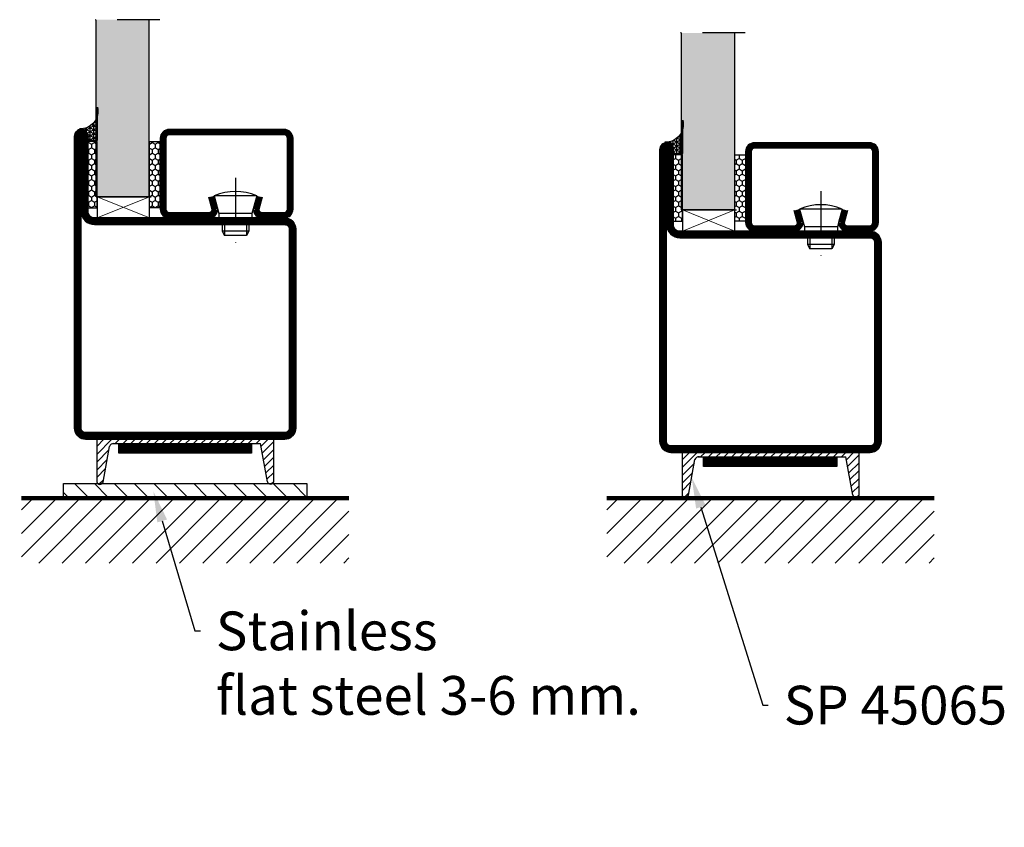
# Model space of a CAD drawing. Units: millimetres. Extents: x 220 to 6186, y 495 to 2351.
# Drawn here: x 5177 to 5400, y 2089 to 2271 of the extents above; entities that cross this region are included whole.
import ezdxf
from ezdxf import colors
from ezdxf.entities.mleader import LeaderData, LeaderLine
from ezdxf.math import Vec2, Vec3

# ---------------------------------------------------------------- set-up
doc = ezdxf.new("R2010")
doc.units = ezdxf.units.MM
doc.header["$LTSCALE"] = 19.36
doc.linetypes.add('DASHDOT', pattern=[1, 0.5, -0.25, 0, -0.25])
doc.layers.get('0').update_dxf_attribs({"linetype": 'CONTINUOUS'})
for name, color, linetype in [('CENTRUM', 3, 'DASHDOT'), ('DIM', 4, 'CONTINUOUS'), ('DIMENSION', 2, 'CONTINUOUS'), ('FOGNINGB', 5, 'CONTINUOUS'), ('GLAS_MED_FOGNING', 2, 'CONTINUOUS'), ('KON', 8, 'CONTINUOUS'), ('KONTUR', 3, 'CONTINUOUS'), ('SPKONTUR', 7, 'CONTINUOUS'), ('STALPROFIL', 1, 'CONTINUOUS')]:
    doc.layers.add(name, color=color, linetype=linetype)
doc.styles.get("Standard").update_dxf_attribs({"font": 'geniso.shx', "width": 0.7, "oblique": 15, "height": 2.5})

# ---------------------------------------------------------------- blocks, each defined once
blk = doc.blocks.new('*U137')
at = {"layer": 'FOGNINGB'}
for p, q in [((-37, -23.59), (-23.81, -10.4)), ((-37, -18.29), (-29.11, -10.4)), ((-37, -12.99), (-34.42, -10.4)), ((-33.11, -25), (-18.51, -10.4)), ((-27.8, -25), (-13.2, -10.4)), ((-22.5, -25), (-7.9, -10.4)), ((-17.2, -25), (-2.6, -10.4)), ((-11.89, -25), (2.71, -10.4)), ((-6.59, -25), (8.01, -10.4)), ((-1.29, -25), (13.31, -10.4)), ((4.02, -25), (18.62, -10.4)), ((9.32, -25), (23.92, -10.4)), ((14.62, -25), (29.22, -10.4)), ((19.93, -25), (34.53, -10.4)), ((25.23, -25), (37, -13.23)), ((30.53, -25), (37, -18.53)), ((35.84, -25), (37, -23.84))]:
    blk.add_line(p, q, dxfattribs=at)
at = {"layer": 'FOGNINGB', "color": 5, "const_width": 0.8}
blk.add_lwpolyline([(37, -10.4), (-37, -10.4)], dxfattribs=at)
at = {"layer": 'GLAS_MED_FOGNING', "color": 2}
for p, q in [((-20, -3.42), (-16.58, 0)), ((-20, -3.42), (-16.58, 0)), ((-20, -1.65), (-18.35, 0)), ((-15.81, -1), (-14.81, 0)), ((-14.04, -1), (-13.04, 0)), ((-12.27, -1), (-11.27, 0)), ((-10.51, -1), (-9.51, 0)), ((-8.74, -1), (-7.74, 0)), ((-6.97, -1), (-5.97, 0)), ((-5.2, -1), (-4.2, 0)), ((-3.44, -1), (-2.44, 0)), ((-1.67, -1), (-0.67, 0)), ((0.1, -1), (1.1, 0)), ((1.87, -1), (2.87, 0)), ((3.64, -1), (4.64, 0)), ((5.4, -1), (6.4, 0)), ((7.17, -1), (8.17, 0)), ((8.94, -1), (9.94, 0)), ((10.71, -1), (11.71, 0)), ((12.47, -1), (13.47, 0)), ((14.24, -1), (15.24, 0)), ((16.01, -1), (17.01, 0)), ((17.13, -1.64), (18.78, 0)), ((17.41, -3.14), (20, -0.55)), ((17.41, -3.14), (20, -0.55)), ((-20, -5.19), (-17.22, -2.41)), ((-20, -5.19), (-17.22, -2.41)), ((17.68, -4.63), (20, -2.31)), ((17.68, -4.63), (20, -2.31)), ((17.95, -6.13), (20, -4.08)), ((17.95, -6.13), (20, -4.08)), ((-20, -6.96), (-17.62, -4.57)), ((-20, -6.96), (-17.62, -4.57)), ((-20, -8.65), (-17.99, -6.64)), ((18.22, -7.62), (20, -5.85)), ((18.22, -7.62), (20, -5.85)), ((18.48, -9.05), (20, -7.54)), ((-19.49, -10.17), (-18.48, -9.15)), ((19.45, -10.12), (20, -9.57))]:
    blk.add_line(p, q, dxfattribs=at)
at = {"layer": 'GLAS_MED_FOGNING', "const_width": 2}
for points in [[(-15.13, -2.17), (14.87, -2.17)], [(-15, -2.17), (15, -2.17)]]:
    blk.add_lwpolyline(points, dxfattribs=at)
at = {"layer": 'GLAS_MED_FOGNING'}
for points in [[(-15.13, -3.17), (-15.13, -1.17), (14.87, -1.17), (14.87, -3.17)], [(-15, -3.17), (-15, -1.17), (15, -1.17), (15, -3.17)]]:
    blk.add_lwpolyline(points, close=True, dxfattribs=at)
at = {"layer": 'KONTUR'}
for p, q in [((-20, 0), (-20, -9.65)), ((-20, 0), (20, 0)), ((20, -9.65), (20, 0)), ((-20, 0), (-20, -9.65)), ((-18.54, -9.67), (-17.08, -1.62)), ((-18.54, -9.67), (-17.08, -1.62)), ((-16.37, -1), (17.02, -1)), ((18.59, -9.61), (17.02, -1)), ((18.59, -9.61), (17.02, -1)), ((20, -9.65), (20, 0))]:
    blk.add_line(p, q, dxfattribs=at)
for centre, radius, start, end in [((-16.23, -1.88), 0.891, 80.9406, 162.727), ((-19.27, -9.44), 0.762, 196.0208, 342.2512), ((19.31, -9.37), 0.762, 197.9411, 344.1716)]:
    blk.add_arc(centre, radius, start, end, dxfattribs=at)
at = {"layer": 'SPKONTUR'}
blk.add_line((37, -10), (-37, -10), dxfattribs=at)
blk = doc.blocks.new('*U138')
at = {"layer": 'DIM', "lineweight": 0}
h = blk.add_hatch(dxfattribs=at)
h.set_pattern_fill('ANSI31', color=256, angle=90)
h.set_pattern_definition([(135, (-27.499, -2.71), (-2.24506, -2.24506), [])])
h.paths.add_polyline_path([(27.5, -13), (27.5, -10), (-27.5, -10), (-27.5, -13)])
at = {"layer": 'FOGNINGB'}
for p, q in [((-37, -26.59), (-23.81, -13.4)), ((-37, -21.29), (-29.11, -13.4)), ((-37, -15.99), (-34.42, -13.4)), ((-33.11, -28), (-18.51, -13.4)), ((-27.8, -28), (-13.2, -13.4)), ((-22.5, -28), (-7.9, -13.4)), ((-17.2, -28), (-2.6, -13.4)), ((-11.89, -28), (2.71, -13.4)), ((-6.59, -28), (8.01, -13.4)), ((-1.29, -28), (13.31, -13.4)), ((4.02, -28), (18.62, -13.4)), ((9.32, -28), (23.92, -13.4)), ((14.62, -28), (29.22, -13.4)), ((19.93, -28), (34.53, -13.4)), ((25.23, -28), (37, -16.23)), ((30.53, -28), (37, -21.53)), ((35.84, -28), (37, -26.84))]:
    blk.add_line(p, q, dxfattribs=at)
at = {"layer": 'FOGNINGB', "color": 5, "const_width": 0.8}
blk.add_lwpolyline([(37, -13.4), (-37, -13.4)], dxfattribs=at)
at = {"layer": 'GLAS_MED_FOGNING', "color": 2}
for p, q in [((-20, -3.42), (-16.58, 0)), ((-20, -3.42), (-16.58, 0)), ((-20, -1.65), (-18.35, 0)), ((-15.81, -1), (-14.81, 0)), ((-14.04, -1), (-13.04, 0)), ((-12.27, -1), (-11.27, 0)), ((-10.51, -1), (-9.51, 0)), ((-8.74, -1), (-7.74, 0)), ((-6.97, -1), (-5.97, 0)), ((-5.2, -1), (-4.2, 0)), ((-3.44, -1), (-2.44, 0)), ((-1.67, -1), (-0.67, 0)), ((0.1, -1), (1.1, 0)), ((1.87, -1), (2.87, 0)), ((3.64, -1), (4.64, 0)), ((5.4, -1), (6.4, 0)), ((7.17, -1), (8.17, 0)), ((8.94, -1), (9.94, 0)), ((10.71, -1), (11.71, 0)), ((12.47, -1), (13.47, 0)), ((14.24, -1), (15.24, 0)), ((16.01, -1), (17.01, 0)), ((17.13, -1.64), (18.78, 0)), ((17.41, -3.14), (20, -0.55)), ((17.41, -3.14), (20, -0.55)), ((-20, -5.19), (-17.22, -2.41)), ((-20, -5.19), (-17.22, -2.41)), ((17.68, -4.63), (20, -2.31)), ((17.68, -4.63), (20, -2.31)), ((17.95, -6.13), (20, -4.08)), ((17.95, -6.13), (20, -4.08)), ((-20, -6.96), (-17.62, -4.57)), ((-20, -6.96), (-17.62, -4.57)), ((-20, -8.65), (-17.99, -6.64)), ((18.22, -7.62), (20, -5.85)), ((18.22, -7.62), (20, -5.85)), ((18.48, -9.05), (20, -7.54)), ((-19.49, -10.17), (-18.48, -9.15)), ((19.45, -10.12), (20, -9.57))]:
    blk.add_line(p, q, dxfattribs=at)
at = {"layer": 'GLAS_MED_FOGNING', "const_width": 2}
for points in [[(-15, -2.17), (15, -2.17)], [(-15, -2.17), (14.87, -2.17)]]:
    blk.add_lwpolyline(points, dxfattribs=at)
at = {"layer": 'GLAS_MED_FOGNING'}
for points in [[(-15, -3.17), (-15, -1.17), (15, -1.17), (15, -3.17)], [(-27.5, -13), (-27.5, -10), (27.5, -10), (27.5, -13)]]:
    blk.add_lwpolyline(points, close=True, dxfattribs=at)
at = {"layer": 'KONTUR'}
for p, q in [((-20, 0), (-20, -9.65)), ((-20, 0), (20, 0)), ((20, -9.65), (20, 0)), ((-20, 0), (-20, -9.65)), ((-18.54, -9.67), (-17.08, -1.62)), ((-18.54, -9.67), (-17.08, -1.62)), ((-16.37, -1), (17.02, -1)), ((18.59, -9.61), (17.02, -1)), ((18.59, -9.61), (17.02, -1)), ((20, -9.65), (20, 0))]:
    blk.add_line(p, q, dxfattribs=at)
for centre, radius, start, end in [((-16.23, -1.88), 0.891, 80.9406, 162.727), ((-19.27, -9.44), 0.762, 196.0208, 342.2512), ((19.31, -9.37), 0.762, 197.9411, 344.1716)]:
    blk.add_arc(centre, radius, start, end, dxfattribs=at)
at = {"layer": 'SPKONTUR'}
blk.add_line((37, -13), (-37, -13), dxfattribs=at)
blk = doc.blocks.new('35021')
at = {"layer": 'SPKONTUR'}
for points in [[(-43.5, -47), (-26.5, -47, 0.414214), (-25, -45.5), (-25, -2.5, -0.414214), (-22.5, 0), (22.5, 0, -0.414214), (25, -2.5), (25, -47.5, -0.414214), (22.5, -50), (-43.5, -50, -0.414214), (-45, -48.5), (-45, -48.5, -0.414214)], [(-43.5, -50), (22.5, -50, 0.414214), (25, -47.5), (25, -2.5, 0.414214), (22.5, 0), (0, 0), (-22.5, 0, 0.414214), (-25, -2.5), (-25, -45.5, -0.414214), (-26.5, -47), (-43.5, -47, 0.414214), (-45, -48.5), (-45, -48.5, 0.414214)], [(-26.5, -48.5, 0.414214), (-23.5, -45.5), (-23.5, -2.5, -0.414214), (-22.5, -1.5), (22.5, -1.5, -0.414214), (23.5, -2.5), (23.5, -47.5, -0.414214), (22.5, -48.5)]]:
    blk.add_lwpolyline(points, format="xyb", close=True, dxfattribs=at)
at = {"layer": 'STALPROFIL', "const_width": 1.5}
blk.add_lwpolyline([(-43.5, -47.75), (-26.5, -47.75, 0.414214), (-24.25, -45.5), (-24.25, -2.5, -0.414214), (-22.5, -0.75), (22.5, -0.75, -0.414214), (24.25, -2.5), (24.25, -47.5, -0.414214), (22.5, -49.25), (-43.5, -49.25, -0.414214), (-44.25, -48.5, -0.414214)], format="xyb", close=True, dxfattribs=at)
blk = doc.blocks.new('*U164')
at = {"layer": 'SPKONTUR', "rotation": 270}
blk.add_blockref('35021', (0, 0), dxfattribs=at)
blk = doc.blocks.new('SP40020')
at = {"layer": 'CENTRUM'}
blk.add_line((-13, 34.07), (-13, 18), dxfattribs=at)
at = {"layer": 'GLAS_MED_FOGNING'}
for p, q in [((-8.2, 30), (-17.8, 30)), ((-17.8, 30), (-16.73, 26)), ((-8.2, 30), (-9.27, 26)), ((-9.27, 26), (-16.73, 26)), ((-16.73, 26), (-16.73, 25)), ((-9.27, 26), (-9.27, 25)), ((-16, 23.5), (-16, 22)), ((-15.5, 23.5), (-15.5, 21)), ((-10.5, 23.5), (-10.5, 21)), ((-10, 23.5), (-10, 22)), ((-10, 22), (-16, 22)), ((-16, 22), (-15.5, 21)), ((-10.5, 21), (-15.5, 21)), ((-10, 22), (-10.5, 21))]:
    blk.add_line(p, q, dxfattribs=at)
blk.add_arc((-13, 18.93), 12.07, 66.5445, 113.4555, dxfattribs=at)
blk = doc.blocks.new('*U165')
at = {"layer": 'STALPROFIL'}
h = blk.add_hatch(dxfattribs=at)
h.set_pattern_fill('NET3', color=252, scale=0.25, angle=-90)
h.set_pattern_definition([(270, (-1.9318, 104.3988), (0.79375, -2e-15), []), (330, (-1.9318, 104.3988), (0.396875, 0.6874077), []), (30, (-1.9318, 104.3988), (-0.396875, 0.6874077), [])])
h.paths.add_polyline_path([(-44.2, 17.5), (-44.2, 23.07, -0.354539), (-48.22, 20.05, -0.383307), (-46.31, 17.5)])
h = blk.add_hatch(dxfattribs=at)
h.set_pattern_fill('HONEY', color=252, scale=0.25, angle=-90)
h.set_pattern_definition([(270, (-1.971, 104.69716), (0.6874077, -1.190625), [0.79375, -1.5875]), (30, (-1.971, 104.69716), (0.6874077, 1.190625), [0.79375, -1.5875]), (330, (-1.971, 104.69716), (1.3748153, -3e-09), [-1.5875, 0.79375])])
h.paths.add_polyline_path([(-44.24, 2.2), (-44.24, 17.2), (-46.35, 17.2), (-46.35, 2.2)])
h = blk.add_hatch(dxfattribs=at)
h.set_pattern_fill('HONEY', color=252, scale=0.25, angle=-90)
h.set_pattern_definition([(270, (-27.4204, 104.69716), (0.6874077, -1.190625), [0.79375, -1.5875]), (30, (-27.4204, 104.69716), (0.6874077, 1.190625), [0.79375, -1.5875]), (330, (-27.4204, 104.69716), (1.3748153, -3e-09), [-1.5875, 0.79375])])
h.paths.add_polyline_path([(-30.04, 2.2), (-30.04, 17.2), (-32.42, 17.2), (-32.42, 2.2)])
for p, q in [((-32.45, 4.74), (-32.45, 19.74)), ((-44.44, 4.74), (-32.03, 4.74)), ((-44.02, 4.74), (-32.26, 4.74))]:
    blk.add_line(p, q)
blk.add_lwpolyline([(-44.2, 17.5), (-44.2, 25, -0.498835), (-48.22, 20.05, -0.383307), (-46.31, 17.5)], format="xyb", close=True)
for points in [[(-44.24, 2.2), (-44.24, 17.2), (-46.35, 17.2), (-46.35, 2.2)], [(-32.42, 2.2), (-32.42, 17.2), (-30.04, 17.2), (-30.04, 2.2)]]:
    blk.add_lwpolyline(points, close=True)
at = {"layer": 'CENTRUM'}
blk.add_line((-30.06, 44.74), (-49.43, 44.74), dxfattribs=at)
at = {"layer": 'FOGNINGB'}
for p, q in [((-44.44, 4.74), (-44.44, 44.74)), ((-32.45, 4.74), (-32.45, 44.74)), ((-32.45, 4.74), (-44.02, 4.74))]:
    blk.add_line(p, q, dxfattribs=at)
at = {"layer": 'GLAS_MED_FOGNING'}
blk.add_line((-44.27, 2.51), (-44.27, 4.49), dxfattribs=at)
at = {"layer": 'KON'}
for p, q in [((-44.25, 4.74), (-44.27, 4.74)), ((-44.27, 4.74), (-32.45, 4.74)), ((-44.27, 4.74), (-32.45, 4.74)), ((-32.45, 4.74), (-44.25, 4.74)), ((-32.45, 4.74), (-44.25, 4.74)), ((-32.45, 4.74), (-32.45, 4.74))]:
    blk.add_line(p, q, dxfattribs=at)
at = {"layer": 'SPKONTUR'}
for points in [[(-8.17, 4.94), (-8.98, 1.94, 0.414214), (-6.98, -0.06), (-1.98, -0.06, 0.414214), (0.02, 1.94), (0.02, 17.94, 0.414214), (-1.98, 19.94), (-27.98, 19.94, 0.414214), (-29.98, 17.94), (-29.98, 1.94, 0.414214), (-27.98, -0.06), (-18.98, -0.06, 0.414214), (-16.98, 1.94), (-17.78, 4.94)], [(-6.97, 4.62), (-7.72, 1.82, 0.36588), (-6.98, 1.19), (-1.98, 1.19, 0.414214), (-1.23, 1.94), (-1.23, 17.94, 0.414214), (-1.98, 18.69), (-27.98, 18.69, 0.414214), (-28.73, 17.94), (-28.73, 1.94, 0.414214), (-27.98, 1.19), (-18.98, 1.19, 0.36588), (-18.24, 1.82), (-18.99, 4.62)]]:
    blk.add_lwpolyline(points, format="xyb", dxfattribs=at)
at = {"layer": 'STALPROFIL', "const_width": 1.25}
blk.add_lwpolyline([(-7.57, 4.78), (-8.35, 1.87, 0.398381), (-6.98, 0.57), (-1.98, 0.57, 0.414214), (-0.6, 1.94), (-0.6, 17.94, 0.414214), (-1.98, 19.32), (-27.98, 19.32, 0.414214), (-29.35, 17.94), (-29.35, 1.94, 0.414214), (-27.98, 0.57), (-18.98, 0.57, 0.398381), (-17.6, 1.87), (-18.39, 4.78)], format="xyb", dxfattribs=at)
at = {"layer": 'GLAS_MED_FOGNING', "extrusion": (0, 0, -1), "xscale": -1, "zscale": -1}
blk.add_blockref('SP40020', (-0.02, -25.06), dxfattribs=at)

msp = doc.modelspace()

# ---------------------------------------------------------------- hatches: boundary and pattern name
at = {"layer": 'DIMENSION', "lineweight": 0, "true_color": 0xd3e9ff}
h = msp.add_hatch(color=254, dxfattribs=at)
h.dxf.hatch_style = 1
h.paths.add_polyline_path([(5206.565, 2271.225), (5194.549, 2271.225), (5194.549, 2231.225), (5206.565, 2231.225)])
h = msp.add_hatch(color=254, dxfattribs=at)
h.dxf.hatch_style = 1
h.paths.add_polyline_path([(5338.855, 2268.225), (5326.838, 2268.225), (5326.838, 2228.225), (5338.855, 2228.225)])

# ---------------------------------------------------------------- linework, layer by layer
at = {"layer": 'GLAS_MED_FOGNING', "lineweight": 0}
for p, q in [((5194.742, 2226.425), (5206.565, 2231.225)), ((5206.565, 2226.425), (5194.742, 2231.225)), ((5327.032, 2223.425), (5338.855, 2228.225)), ((5338.855, 2223.425), (5327.032, 2228.225))]:
    msp.add_line(p, q, dxfattribs=at)
at = {"layer": 'GLAS_MED_FOGNING'}
for points in [[(5194.742, 2226.425), (5206.565, 2226.425), (5206.565, 2231.225), (5194.742, 2231.225)], [(5327.032, 2223.425), (5338.855, 2223.425), (5338.855, 2228.225), (5327.032, 2228.225)]]:
    msp.add_lwpolyline(points, close=True, dxfattribs=at)

# ---------------------------------------------------------------- block references
at = {"lineweight": 0}
for name, p in [('*U165', (5238.985, 2226.484)), ('*U165', (5371.275, 2223.484)), ('*U138', (5214.638, 2176.425))]:
    msp.add_blockref(name, p, dxfattribs=at)
msp.add_blockref('*U137', (5346.927, 2173.425))
at = {"layer": 'SPKONTUR'}
for p in [(5239.638, 2201.425), (5371.927, 2198.425)]:
    msp.add_blockref('*U164', p, dxfattribs=at)

# ---------------------------------------------------------------- leaders
at = {"layer": 'DIMENSION', "lineweight": 0}
ml = msp.add_multileader_mtext('Standard', dxfattribs=at)
ml.set_content('SP 45065', color=6)
ml.set_leader_properties(color=2, linetype='ByLayer', lineweight=-1)
ml.build(insert=Vec2(0, 0))
ml.multileader.update_dxf_attribs({"dogleg_length": 0.36, "arrow_head_size": 7, "scale": 3.5})
ctx = ml.context
ctx.base_point, ctx.scale, ctx.char_height, ctx.arrow_head_size, ctx.landing_gap_size, ctx.plane_origin = Vec3(5346.419, 2116.332), 3.5, 8.75, 7, 3.5, Vec3(5326.257, 2164.668)
notes = []
notes.append((ctx, [(0, (1, 1, 0), (5345.159, 2116.332), (1, 0), 1.26, [(0, [(5329.117, 2167.783)], 0, [])])]))
ctx.mtext.insert, ctx.mtext.flow_direction = Vec3(5349.919, 2120.707), 5
ml = msp.add_multileader_mtext('Standard', dxfattribs=at)
ml.set_content('Stainless\\Pflat steel 3-6 mm.', color=6)
ml.set_leader_properties(color=2, linetype='ByLayer', lineweight=-1)
ml.build(insert=Vec2(0, 0))
ml.multileader.update_dxf_attribs({"dogleg_length": 0.36, "arrow_head_size": 7, "scale": 3.5})
ctx = ml.context
ctx.base_point, ctx.scale, ctx.char_height, ctx.arrow_head_size, ctx.landing_gap_size, ctx.plane_origin = Vec3(5218.09, 2133.116), 3.5, 8.75, 7, 3.5, Vec3(5197.929, 2164.666)
notes.append((ctx, [(0, (1, 1, 0), (5216.83, 2133.116), (1, 0), 1.26, [(0, [(5207.448, 2164.666)], 0, [])])]))
ctx.mtext.insert, ctx.mtext.flow_direction = Vec3(5221.59, 2137.491), 5
for ctx, leaders in notes:
    for number, flags, end, landing, length, lines in leaders:
        leader = LeaderData()
        leader.index, (leader.has_last_leader_line, leader.has_dogleg_vector, leader.attachment_direction) = number, flags
        leader.last_leader_point, leader.dogleg_vector, leader.dogleg_length = Vec3(end), Vec3(landing), length
        for number, points, colour, breaks in lines:
            line = LeaderLine()
            line.index, line.vertices, line.color, line.breaks = number, Vec3.list(points), colors.encode_raw_color(colour), breaks
            leader.lines.append(line)
        ctx.leaders.append(leader)

doc.saveas('drawing.dxf')
